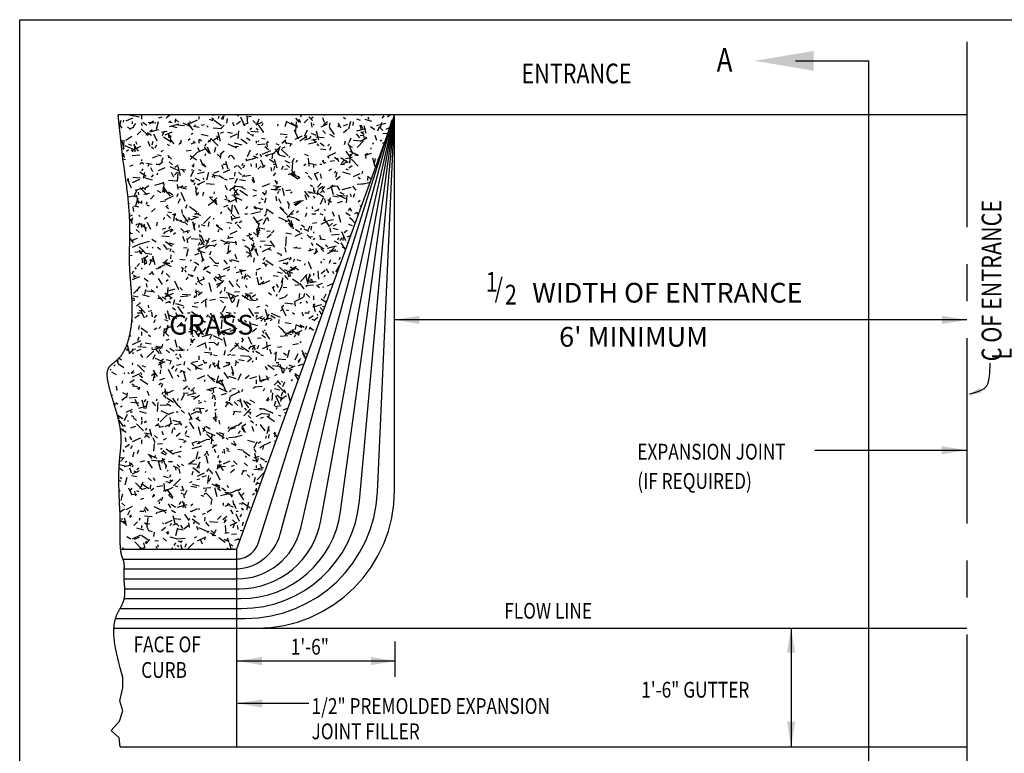
# Model space of a CAD drawing. Units: feet. Extents: x 10.4 to 91.5, y -1.3 to 33.7.
# Drawn here: x 11.5 to 15.5, y 4.2 to 7.2 of the extents above; entities that cross this region are included whole.
import ezdxf

# ---------------------------------------------------------------- set-up
doc = ezdxf.new("R2010")
doc.units = ezdxf.units.FT
doc.header["$LTSCALE"] = 40
doc.header["$MEASUREMENT"] = 0
doc.linetypes.add('CENTER', pattern=[2, 1.25, -0.25, 0.25, -0.25])
doc.linetypes.add('DASHED', pattern=[0.75, 0.5, -0.25])
for name, color, linetype in [('BORDER', 7, 'CONTINUOUS'), ('ENTRANCE', 3, 'CONTINUOUS'), ('GRASS', 60, 'CONTINUOUS'), ('OBJECT', 7, 'CONTINUOUS'), ('TITLEBLK', 4, 'CONTINUOUS')]:
    doc.layers.add(name, color=color, linetype=linetype)
doc.styles.add('EP', font='ROMANS.shx', dxfattribs={"width": 0.8, "oblique": 22.5, "height": 0.07874})
doc.styles.add('STD', font='romans.shx', dxfattribs={"height": 0.003937})

msp = doc.modelspace()

# ---------------------------------------------------------------- hatches: boundary and pattern name
at = {"layer": 'GRASS'}
h = msp.add_hatch(dxfattribs=at)
h.set_pattern_fill('TEXTURED', color=256, scale=0.264, style=0)
h.set_pattern_definition([(0, (2.4925, 1.55807), (0.11616, 0.20064), [0.01056, -0.17688, 0.00792, -0.07656, 0.01584, -0.18744]), (5, (2.3737, 1.6531), (0.103951, 0.2052008), [0.02112, -0.17688, 0.01584, -0.07656, 0.03168, -0.18744]), (10, (2.44235, 1.6663), (0.070995, 0.251103), [0.01848, -0.04488, 0.02376, -0.13992, 0.0132, -0.17424]), (15, (2.39483, 1.69007), (0.059406, 0.2373013), [0.03696, -0.04488, 0.0396, -0.13992, 0.02904, -0.17424]), (20, (2.41595, 1.58183), (0.1174544, 0.1944591), [0.02112, -0.1452, 0.01848, -0.10824, 0.0132, -0.08448]), (25, (2.4529, 1.54487), (0.1316345, 0.1924635), [0.02904, -0.1452, 0.03696, -0.10824, 0.03168, -0.08448]), (30, (2.4925, 1.56599), (-0.019333, 0.2235656), [0.0132, -0.08712, 0.01056, -0.12936, 0.00792, -0.1716]), (35, (2.3737, 1.47095), (0.0196448, 0.2619145), [0.02904, -0.08712, 0.02112, -0.12936, 0.01584, -0.1716]), (40, (2.41859, 1.62407), (0.0297756, 0.1904059), [0.01056, -0.11616, 0.00792, -0.07392, 0.02112, -0.13464]), (45, (2.41859, 1.52903), (-0.054136, 0.25948), [0.02112, -0.11616, 0.01584, -0.07392, 0.0396, -0.13464]), (50, (2.45819, 1.52903), (-0.070618, 0.2074455), [0.00528, -0.09768, 0.0132, -0.16104, 0.01584, -0.08184]), (60, (2.4661, 1.5475), (-0.0875363, 0.1968627), [0.0132, -0.10824, 0.00528, -0.12672, 0.01056, -0.09768]), (65, (2.37107, 1.5475), (-0.0641952, 0.2746198), [0.02904, -0.10824, 0.01056, -0.12672, 0.02112, -0.09768]), (70, (2.43707, 1.51583), (-0.0967052, 0.1897164), [0.00792, -0.05016, 0.01584, -0.08448, 0.01056, -0.11616]), (75, (2.34203, 1.49207), (-0.2046737, 0.205164), [0.01584, -0.05016, 0.03168, -0.08448, 0.02112, -0.11616]), (80, (2.45027, 1.67159), (-0.1835375, 0.144953), [0.01848, -0.11616, 0.00792, -0.13728, 0.01584, -0.12936]), (85, (2.47403, 1.4815), (-0.219142, 0.130476), [0.03696, -0.11616, 0.01584, -0.13728, 0.03168, -0.12936]), (90, (2.4661, 1.55807), (-0.23232, 0.09768), [0.01584, -0.08184, 0.01056, -0.16104, 0.00528, -0.16368]), (95, (2.37107, 1.6531), (-0.2482326, 0.1717386), [0.03168, -0.08184, 0.01056, -0.16104, 0.01056, -0.16368]), (100, (2.42387, 1.6399), (-0.218215, 0.127728), [0.01848, -0.10296, 0.01584, -0.08448, 0.01848, -0.19272]), (105, (2.47139, 1.68743), (-0.2285167, 0.108223), [0.03696, -0.10296, 0.03168, -0.08448, 0.03696, -0.19272]), (110, (2.40539, 1.48943), (-0.2115875, 0.0718882), [0.02112, -0.06864, 0.01056, -0.13992, 0.01584, -0.15312]), (115, (2.54795, 1.48943), (-0.2170478, 0.0531736), [0.0396, -0.06864, 0.02112, -0.13992, 0.03168, -0.15312]), (120, (2.3341, 1.5211), (-0.252252, 0.0250732), [0.0132, -0.17688, 0.01584, -0.08184, 0.01848, -0.10824]), (125, (2.35787, 1.54487), (-0.2865686, 0.0088275), [0.02904, -0.17688, 0.03168, -0.08184, 0.03696, -0.10824]), (130, (2.39219, 1.46303), (-0.2456148, 0.0627142), [0.00792, -0.05808, 0.01056, -0.11352, 0.02112, -0.14784]), (135, (2.41595, 1.48679), (-0.2837478, 0.0410688), [0.01584, -0.05808, 0.02112, -0.11352, 0.0396, -0.14784]), (140, (2.31299, 1.67423), (-0.1941252, -0.030101), [0.01584, -0.09504, 0.01848, -0.08184, 0.01056, -0.11088]), (145, (2.41859, 1.5079), (-0.2043912, -0.0663686), [0.03168, -0.09504, 0.03696, -0.08184, 0.02112, -0.11088]), (150, (2.5321, 1.44719), (-0.180246, -0.1062752), [0.01056, -0.07392, 0.02112, -0.16368, 0.01848, -0.15048]), (155, (2.50835, 1.59239), (-0.2348992, -0.091456), [0.02112, -0.07392, 0.0396, -0.16368, 0.03696, -0.15048]), (160, (2.35787, 1.59503), (-0.209353, -0.1429372), [0.01584, -0.11088, 0.0132, -0.10032, 0.01056, -0.16104]), (165, (2.3341, 1.49999), (-0.2251984, -0.1774405), [0.03168, -0.11088, 0.02904, -0.10032, 0.02112, -0.16104]), (170, (2.3737, 1.53167), (-0.1897668, -0.1488284), [0.02376, -0.08712, 0.01584, -0.1188, 0.02112, -0.11616]), (175, (2.4925, 1.65047), (-0.180215, -0.2121405), [0.02904, -0.08712, 0.03168, -0.1188, 0.03432, -0.11616])])
h.paths.add_polyline_path([(11.9057, 5.0152), (11.9057, 5.016), (11.9055, 5.0172), (11.9054, 5.0184), (11.9054, 5.0196), (11.9053, 5.0208), (11.9052, 5.022), (11.9051, 5.0233), (11.905, 5.0245), (11.9049, 5.0258), (11.9049, 5.027), (11.9048, 5.0283), (11.9047, 5.0296), (11.9047, 5.0309), (11.9046, 5.0322), (11.9045, 5.0336), (11.9045, 5.0349), (11.9044, 5.0362), (11.9044, 5.0376), (11.9044, 5.039), (11.9043, 5.0403), (11.9043, 5.0417), (11.9042, 5.0431), (11.9042, 5.0445), (11.9042, 5.0459), (11.9041, 5.0473), (11.9041, 5.0487), (11.9041, 5.0501), (11.9041, 5.0515), (11.904, 5.0529), (11.904, 5.0544), (11.904, 5.0558), (11.904, 5.0572), (11.904, 5.0587), (11.904, 5.0601), (11.9039, 5.0616), (11.9039, 5.063), (11.9039, 5.0645), (11.9039, 5.0659), (11.9039, 5.0674), (11.9039, 5.0689), (11.9039, 5.0703), (11.9039, 5.0718), (11.9039, 5.0732), (11.9039, 5.0747), (11.9039, 5.0761), (11.9039, 5.0776), (11.9039, 5.0791), (11.9039, 5.0805), (11.9039, 5.082), (11.9039, 5.0834), (11.9039, 5.0849), (11.9039, 5.0863), (11.9039, 5.0878), (11.9039, 5.0892), (11.9039, 5.0906), (11.9039, 5.0921), (11.9039, 5.0935), (11.9039, 5.0949), (11.9039, 5.0963), (11.9039, 5.0978), (11.9039, 5.0992), (11.9039, 5.1006), (11.9039, 5.1019), (11.9039, 5.1033), (11.9039, 5.1047), (11.9039, 5.1061), (11.9039, 5.1074), (11.9039, 5.1088), (11.9039, 5.1101), (11.9039, 5.1114), (11.9039, 5.1128), (11.9039, 5.1141), (11.9039, 5.1154), (11.9039, 5.1166), (11.9039, 5.1179), (11.9039, 5.1192), (11.9039, 5.1204), (11.9039, 5.1216), (11.9039, 5.1229), (11.9039, 5.1241), (11.9039, 5.1253), (11.9039, 5.1264), (11.9039, 5.1276), (11.9039, 5.1287), (11.9039, 5.1299), (11.9039, 5.131), (11.9039, 5.132), (11.9039, 5.1331), (11.9039, 5.1342), (11.9039, 5.1352), (11.9039, 5.1362), (11.9039, 5.1372), (11.9039, 5.1382), (11.9039, 5.1392), (11.9039, 5.1401), (11.9039, 5.141), (11.9039, 5.1419), (11.9039, 5.1428), (11.9039, 5.1436), (11.9039, 5.1445), (11.9039, 5.1453), (11.9039, 5.1461), (11.9039, 5.1468), (11.9039, 5.1475), (11.9039, 5.1483), (11.9039, 5.1489), (11.9039, 5.1496), (11.9039, 5.1502), (11.9039, 5.1508), (11.9039, 5.1514), (11.9039, 5.152), (11.9039, 5.1525), (11.9039, 5.153), (11.9039, 5.1535), (11.9039, 5.1539), (11.9039, 5.1543), (11.9039, 5.1547), (11.9039, 5.1551), (11.9039, 5.1554), (11.9039, 5.1558), (11.9039, 5.1561), (11.9039, 5.1563), (11.9039, 5.1566), (11.9039, 5.1569), (11.9039, 5.1571), (11.9039, 5.1573), (11.9038, 5.1575), (11.9038, 5.1577), (11.9038, 5.1579), (11.9038, 5.1581), (11.9038, 5.1582), (11.9038, 5.1584), (11.9038, 5.1586), (11.9038, 5.1587), (11.9038, 5.1589), (11.9038, 5.159), (11.9038, 5.1592), (11.9038, 5.1594), (11.9038, 5.1595), (11.9037, 5.1597), (11.9037, 5.1599), (11.9037, 5.1601), (11.9037, 5.1603), (11.9037, 5.1605), (11.9037, 5.1607), (11.9036, 5.161), (11.9036, 5.1612), (11.9036, 5.1615), (11.9036, 5.1618), (11.9036, 5.1621), (11.9035, 5.1625), (11.9035, 5.1629), (11.9035, 5.1633), (11.9034, 5.1637), (11.9034, 5.1641), (11.9034, 5.1646), (11.9033, 5.1651), (11.9033, 5.1657), (11.9033, 5.1663), (11.9032, 5.1669), (11.9032, 5.1676), (11.9031, 5.1683), (11.9031, 5.169), (11.903, 5.1698), (11.903, 5.1706), (11.9029, 5.1715), (11.9029, 5.1724), (11.9028, 5.1734), (11.9027, 5.1744), (11.9027, 5.1755), (11.9026, 5.1766), (11.9026, 5.1778), (11.9025, 5.179), (11.9024, 5.1803), (11.9023, 5.1817), (11.9023, 5.1831), (11.9022, 5.1846), (11.9021, 5.1861), (11.902, 5.1877), (11.9019, 5.1893), (11.9018, 5.1911), (11.9018, 5.1928), (11.9017, 5.1947), (11.9016, 5.1966), (11.9015, 5.1985), (11.9014, 5.2005), (11.9013, 5.2026), (11.9012, 5.2047), (11.9011, 5.2069), (11.901, 5.2091), (11.9009, 5.2114), (11.9008, 5.2137), (11.9007, 5.2161), (11.9006, 5.2185), (11.9005, 5.2209), (11.9004, 5.2234), (11.9003, 5.226), (11.9002, 5.2285), (11.9001, 5.2312), (11.9, 5.2338), (11.8999, 5.2365), (11.8998, 5.2392), (11.8997, 5.242), (11.8996, 5.2448), (11.8996, 5.2476), (11.8995, 5.2504), (11.8994, 5.2533), (11.8993, 5.2561), (11.8992, 5.259), (11.8992, 5.262), (11.8991, 5.2649), (11.8991, 5.2679), (11.899, 5.2709), (11.8989, 5.2738), (11.8989, 5.2768), (11.8989, 5.2799), (11.8988, 5.2829), (11.8988, 5.2859), (11.8988, 5.289), (11.8987, 5.292), (11.8987, 5.2951), (11.8987, 5.2981), (11.8987, 5.3012), (11.8987, 5.3042), (11.8987, 5.3073), (11.8988, 5.3103), (11.8988, 5.3133), (11.8988, 5.3164), (11.8989, 5.3194), (11.8989, 5.3224), (11.899, 5.3254), (11.899, 5.3284), (11.8991, 5.3313), (11.8992, 5.3343), (11.8993, 5.3372), (11.8994, 5.3402), (11.8995, 5.343), (11.8996, 5.3459), (11.8997, 5.3488), (11.8999, 5.3516), (11.9, 5.3544), (11.9002, 5.3572), (11.9003, 5.3599), (11.9005, 5.3626), (11.9007, 5.3653), (11.9009, 5.368), (11.9011, 5.3706), (11.9013, 5.3732), (11.9015, 5.3758), (11.9017, 5.3784), (11.9019, 5.3809), (11.9021, 5.3834), (11.9024, 5.3859), (11.9026, 5.3884), (11.9029, 5.3909), (11.9031, 5.3933), (11.9033, 5.3957), (11.9036, 5.3981), (11.9038, 5.4005), (11.9041, 5.4029), (11.9043, 5.4052), (11.9046, 5.4076), (11.9048, 5.4099), (11.905, 5.4122), (11.9053, 5.4146), (11.9055, 5.4169), (11.9057, 5.4192), (11.9059, 5.4215), (11.9061, 5.4238), (11.9063, 5.4261), (11.9065, 5.4283), (11.9067, 5.4306), (11.9069, 5.4329), (11.907, 5.4352), (11.9072, 5.4375), (11.9073, 5.4398), (11.9074, 5.4421), (11.9075, 5.4444), (11.9076, 5.4468), (11.9077, 5.4491), (11.9078, 5.4514), (11.9078, 5.4538), (11.9079, 5.4561), (11.9079, 5.4585), (11.9079, 5.4609), (11.9078, 5.4633), (11.9078, 5.4657), (11.9077, 5.4681), (11.9076, 5.4706), (11.9075, 5.4731), (11.9074, 5.4756), (11.9073, 5.4781), (11.9071, 5.4806), (11.9069, 5.4832), (11.9067, 5.4858), (11.9064, 5.4884), (11.9061, 5.4911), (11.9058, 5.4937), (11.9055, 5.4964), (11.9051, 5.4992), (11.9047, 5.5019), (11.9043, 5.5047), (11.9038, 5.5076), (11.9033, 5.5104), (11.9028, 5.5133), (11.9023, 5.5163), (11.9017, 5.5192), (11.9011, 5.5222), (11.9004, 5.5253), (11.8998, 5.5284), (11.8991, 5.5315), (11.8983, 5.5346), (11.8976, 5.5378), (11.8968, 5.541), (11.896, 5.5442), (11.8952, 5.5474), (11.8943, 5.5507), (11.8934, 5.554), (11.8925, 5.5574), (11.8916, 5.5607), (11.8907, 5.5641), (11.8897, 5.5674), (11.8888, 5.5708), (11.8878, 5.5742), (11.8868, 5.5777), (11.8858, 5.5811), (11.8848, 5.5845), (11.8838, 5.588), (11.8828, 5.5914), (11.8817, 5.5949), (11.8807, 5.5983), (11.8797, 5.6018), (11.8786, 5.6052), (11.8776, 5.6087), (11.8766, 5.6121), (11.8755, 5.6156), (11.8745, 5.619), (11.8735, 5.6224), (11.8725, 5.6258), (11.8714, 5.6292), (11.8705, 5.6326), (11.8695, 5.6359), (11.8685, 5.6393), (11.8675, 5.6426), (11.8666, 5.6459), (11.8656, 5.6492), (11.8647, 5.6525), (11.8638, 5.6557), (11.863, 5.6589), (11.8621, 5.662), (11.8613, 5.6652), (11.8605, 5.6683), (11.8597, 5.6714), (11.8589, 5.6744), (11.8582, 5.6774), (11.8575, 5.6803), (11.8568, 5.6832), (11.8562, 5.6861), (11.8556, 5.6889), (11.855, 5.6917), (11.8545, 5.6944), (11.854, 5.6971), (11.8535, 5.6997), (11.8531, 5.7023), (11.8528, 5.7048), (11.8524, 5.7073), (11.8521, 5.7097), (11.8519, 5.712), (11.8517, 5.7143), (11.8515, 5.7166), (11.8514, 5.7187), (11.8514, 5.7208), (11.8514, 5.7229), (11.8514, 5.7249), (11.8515, 5.7268), (11.8516, 5.7287), (11.8518, 5.7305), (11.852, 5.7322), (11.8522, 5.7339), (11.8525, 5.7356), (11.8529, 5.7372), (11.8533, 5.7388), (11.8537, 5.7403), (11.8542, 5.7417), (11.8547, 5.7431), (11.8552, 5.7445), (11.8558, 5.7459), (11.8564, 5.7472), (11.857, 5.7484), (11.8577, 5.7496), (11.8584, 5.7508), (11.8592, 5.752), (11.8599, 5.7531), (11.8607, 5.7542), (11.8616, 5.7553), (11.8624, 5.7564), (11.8633, 5.7574), (11.8642, 5.7584), (11.8652, 5.7594), (11.8661, 5.7604), (11.8671, 5.7614), (11.8681, 5.7623), (11.8692, 5.7633), (11.8702, 5.7642), (11.8713, 5.7651), (11.8724, 5.7661), (11.8735, 5.767), (11.8746, 5.7679), (11.8757, 5.7688), (11.8769, 5.7697), (11.878, 5.7706), (11.8792, 5.7716), (11.8804, 5.7725), (11.8816, 5.7734), (11.8828, 5.7744), (11.884, 5.7753), (11.8852, 5.7763), (11.8865, 5.7773), (11.8877, 5.7783), (11.8889, 5.7793), (11.8902, 5.7804), (11.8914, 5.7815), (11.8927, 5.7826), (11.8939, 5.7837), (11.8952, 5.7848), (11.8964, 5.786), (11.8976, 5.7872), (11.8989, 5.7885), (11.9001, 5.7898), (11.9014, 5.7911), (11.9026, 5.7924), (11.9038, 5.7938), (11.905, 5.7953), (11.9062, 5.7968), (11.9074, 5.7983), (11.9086, 5.7998), (11.9098, 5.8015), (11.9109, 5.8031), (11.9121, 5.8048), (11.9132, 5.8066), (11.9144, 5.8083), (11.9155, 5.8102), (11.9166, 5.8121), (11.9177, 5.814), (11.9188, 5.8159), (11.9199, 5.8179), (11.9209, 5.82), (11.922, 5.8221), (11.923, 5.8242), (11.924, 5.8264), (11.925, 5.8286), (11.926, 5.8308), (11.927, 5.8331), (11.928, 5.8354), (11.9289, 5.8378), (11.9298, 5.8402), (11.9308, 5.8426), (11.9317, 5.8451), (11.9325, 5.8476), (11.9334, 5.8501), (11.9343, 5.8527), (11.9351, 5.8553), (11.9359, 5.8579), (11.9367, 5.8606), (11.9375, 5.8633), (11.9383, 5.866), (11.9391, 5.8688), (11.9398, 5.8715), (11.9405, 5.8744), (11.9412, 5.8772), (11.9419, 5.8801), (11.9426, 5.883), (11.9432, 5.8859), (11.9438, 5.8888), (11.9445, 5.8918), (11.945, 5.8948), (11.9456, 5.8978), (11.9462, 5.9009), (11.9467, 5.904), (11.9472, 5.9071), (11.9477, 5.9102), (11.9482, 5.9133), (11.9486, 5.9165), (11.9491, 5.9196), (11.9495, 5.9228), (11.9499, 5.9261), (11.9502, 5.9293), (11.9506, 5.9325), (11.9509, 5.9358), (11.9512, 5.9391), (11.9515, 5.9424), (11.9517, 5.9457), (11.952, 5.949), (11.9522, 5.9524), (11.9524, 5.9557), (11.9526, 5.9591), (11.9527, 5.9625), (11.9528, 5.9659), (11.9529, 5.9693), (11.953, 5.9727), (11.9531, 5.9762), (11.9531, 5.9796), (11.9531, 5.9831), (11.9531, 5.9865), (11.9531, 5.99), (11.953, 5.9935), (11.9529, 5.997), (11.9529, 6.0005), (11.9528, 6.004), (11.9526, 6.0075), (11.9525, 6.0111), (11.9524, 6.0146), (11.9522, 6.0182), (11.952, 6.0217), (11.9518, 6.0253), (11.9516, 6.0289), (11.9514, 6.0325), (11.9512, 6.0361), (11.9509, 6.0397), (11.9507, 6.0433), (11.9504, 6.0469), (11.9502, 6.0506), (11.9499, 6.0542), (11.9496, 6.0579), (11.9493, 6.0615), (11.9491, 6.0652), (11.9488, 6.0689), (11.9485, 6.0726), (11.9482, 6.0763), (11.9479, 6.08), (11.9476, 6.0837), (11.9473, 6.0874), (11.947, 6.0911), (11.9467, 6.0949), (11.9464, 6.0986), (11.9461, 6.1024), (11.9458, 6.1061), (11.9455, 6.1099), (11.9452, 6.1137), (11.9449, 6.1174), (11.9446, 6.1212), (11.9444, 6.125), (11.9441, 6.1288), (11.9438, 6.1326), (11.9436, 6.1365), (11.9434, 6.1403), (11.9431, 6.1441), (11.9429, 6.148), (11.9427, 6.1518), (11.9425, 6.1556), (11.9424, 6.1595), (11.9422, 6.1634), (11.942, 6.1672), (11.9419, 6.1711), (11.9418, 6.175), (11.9417, 6.1789), (11.9416, 6.1828), (11.9416, 6.1867), (11.9415, 6.1906), (11.9415, 6.1945), (11.9415, 6.1984), (11.9415, 6.2024), (11.9415, 6.2063), (11.9415, 6.2103), (11.9416, 6.2143), (11.9417, 6.2183), (11.9418, 6.2223), (11.9419, 6.2264), (11.942, 6.2305), (11.9421, 6.2347), (11.9422, 6.2389), (11.9424, 6.2431), (11.9425, 6.2474), (11.9426, 6.2518), (11.9428, 6.2562), (11.9429, 6.2607), (11.943, 6.2653), (11.9431, 6.2699), (11.9432, 6.2747), (11.9433, 6.2795), (11.9434, 6.2845), (11.9434, 6.2896), (11.9435, 6.2947), (11.9435, 6.3), (11.9435, 6.3054), (11.9435, 6.311), (11.9434, 6.3167), (11.9433, 6.3225), (11.9432, 6.3285), (11.943, 6.3346), (11.9428, 6.3409), (11.9426, 6.3473), (11.9423, 6.354), (11.9419, 6.3608), (11.9416, 6.3677), (11.9411, 6.3749), (11.9407, 6.3822), (11.9401, 6.3898), (11.9396, 6.3976), (11.9389, 6.4055), (11.9382, 6.4137), (11.9375, 6.4221), (11.9366, 6.4307), (11.9357, 6.4396), (11.9348, 6.4487), (11.9337, 6.4581), (11.9326, 6.4676), (11.9315, 6.4775), (11.9302, 6.4876), (11.9288, 6.498), (11.9274, 6.5086), (11.9259, 6.5195), (11.9244, 6.5305), (11.9228, 6.5414), (11.9212, 6.5519), (11.9197, 6.562), (11.9183, 6.5714), (11.917, 6.5799), (11.9159, 6.5874), (11.9149, 6.5937), (11.9141, 6.5991), (11.9133, 6.6042), (11.9127, 6.6094), (11.8953, 6.7746), (13.0154, 6.7746), (12.3754, 5.0152)])
h.paths.add_polyline_path([(12.0938, 5.8642), (12.4919, 5.8642), (12.4919, 5.9842), (12.0938, 5.9842)], flags=24)

# ---------------------------------------------------------------- linework, layer by layer
at = {"layer": 'BORDER', "color": 7}
msp.add_lwpolyline([(21.4144, 7.1591), (21.4144, 0.1591), (11.497, 0.1591), (11.497, 7.1591)], close=True, dxfattribs=at)
at = {"layer": 'ENTRANCE', "color": 6, "linetype": 'CENTER', "ltscale": 0.015}
msp.add_line((15.3326, 7.0693), (15.3326, 2.4549), dxfattribs=at)
at = {"layer": 'ENTRANCE', "color": 7, "linetype": 'CENTER'}
msp.add_line((14.639, 6.9925), (14.9354, 6.9925), dxfattribs=at)
at = {"layer": 'ENTRANCE', "color": 7, "linetype": 'CENTER', "ltscale": 15}
msp.add_line((14.9354, 3.9383), (14.9354, 6.9925), dxfattribs=at)
at = {"layer": 'ENTRANCE', "color": 7}
for p, q in [((15.3326, 6.7746), (11.8953, 6.7746)), ((13.0154, 6.7746), (12.3754, 5.0152)), ((11.9039, 5.0152), (12.3754, 5.0152)), ((11.9039, 4.2152), (15.3326, 4.2152))]:
    msp.add_line(p, q, dxfattribs=at)
at = {"layer": 'ENTRANCE', "color": 1, "linetype": 'DASHED'}
for p, q in [((12.464, 5.0422), (13.006, 6.7539)), ((12.5522, 5.0768), (13.0073, 6.7523)), ((12.6349, 5.1007), (13.0154, 6.7746)), ((12.7165, 5.1311), (13.0154, 6.7746)), ((12.7963, 5.168), (13.0154, 6.7746)), ((12.8733, 5.2117), (13.0154, 6.7746)), ((12.946, 5.2468), (13.0154, 6.7746)), ((13.0154, 5.2552), (13.0154, 6.7746)), ((11.9156, 4.9752), (12.3754, 4.9752)), ((11.9206, 4.9352), (12.3669, 4.9352)), ((11.92, 4.8952), (12.3774, 4.8952)), ((11.9228, 4.8552), (12.3859, 4.8552)), ((11.9204, 4.8152), (12.392, 4.8152)), ((11.9039, 4.7752), (12.3953, 4.7752)), ((11.8854, 4.7352), (12.4105, 4.7352))]:
    msp.add_line(p, q, dxfattribs=at)
at = {"layer": 'ENTRANCE', "color": 5, "linetype": 'Continuous'}
for p, q in [((15.3326, 5.9437), (13.0154, 5.9437)), ((14.717, 5.416), (15.3308, 5.416)), ((14.621, 4.6968), (14.621, 4.2168)), ((13.0165, 4.6418), (13.0165, 4.4984)), ((13.0155, 4.5623), (12.3784, 4.5623)), ((12.6673, 4.3909), (12.3797, 4.3909))]:
    msp.add_line(p, q, dxfattribs=at)
at = {"layer": 'ENTRANCE', "color": 6}
for p, q in [((11.8785, 4.6952), (12.4554, 4.6952)), ((12.3754, 4.6952), (13.0154, 4.6952)), ((13.0154, 4.6952), (15.3326, 4.6952))]:
    msp.add_line(p, q, dxfattribs=at)
at = {"layer": 'ENTRANCE', "color": 1, "linetype": 'DASHED'}
msp.add_lwpolyline([(11.9039, 4.2152), (11.8995, 4.2515), (11.8668, 4.2819), (11.9007, 4.3195), (11.9141, 4.3607), (11.902, 4.4007), (11.9141, 4.4541), (11.9153, 4.4953), (11.9039, 4.5352), (11.8983, 4.5564), (11.8938, 4.5746), (11.8902, 4.5901), (11.8873, 4.6033), (11.8851, 4.6145), (11.8834, 4.624), (11.8821, 4.6324), (11.8811, 4.6398), (11.8803, 4.6466), (11.8796, 4.6529), (11.879, 4.6588), (11.8786, 4.6643), (11.8783, 4.6695), (11.8782, 4.6744), (11.8781, 4.6791), (11.8781, 4.6835), (11.8782, 4.6879), (11.8784, 4.6921), (11.8786, 4.6962), (11.8789, 4.7001), (11.8792, 4.704), (11.8797, 4.7077), (11.8802, 4.7113), (11.8807, 4.7148), (11.8813, 4.7182), (11.8819, 4.7215), (11.8826, 4.7247), (11.8834, 4.7278), (11.8842, 4.7308), (11.885, 4.7337), (11.8858, 4.7366), (11.8867, 4.7393), (11.8876, 4.742), (11.8886, 4.7446), (11.8896, 4.7471), (11.8906, 4.7496), (11.8916, 4.7519), (11.8926, 4.7543), (11.8937, 4.7565), (11.8947, 4.7587), (11.8958, 4.7608), (11.8968, 4.7629), (11.8979, 4.765), (11.899, 4.767), (11.9001, 4.7689), (11.9011, 4.7709), (11.9022, 4.7727), (11.9032, 4.7746), (11.9042, 4.7764), (11.9052, 4.7782), (11.9062, 4.78), (11.9072, 4.7817), (11.9082, 4.7834), (11.9091, 4.7852), (11.91, 4.7869), (11.9108, 4.7885), (11.9116, 4.7902), (11.9124, 4.7919), (11.9132, 4.7936), (11.9139, 4.7952), (11.9146, 4.7969), (11.9153, 4.7985), (11.9159, 4.8002), (11.9165, 4.8018), (11.9171, 4.8034), (11.9177, 4.805), (11.9182, 4.8067), (11.9186, 4.8083), (11.9191, 4.8099), (11.9195, 4.8115), (11.9199, 4.8131), (11.9203, 4.8147), (11.9206, 4.8163), (11.9209, 4.8179), (11.9212, 4.8195), (11.9215, 4.8211), (11.9217, 4.8227), (11.922, 4.8242), (11.9222, 4.8258), (11.9223, 4.8274), (11.9225, 4.8289), (11.9226, 4.8305), (11.9228, 4.8321), (11.9229, 4.8336), (11.923, 4.8351), (11.923, 4.8367), (11.9231, 4.8382), (11.9231, 4.8397), (11.9231, 4.8413), (11.9231, 4.8428), (11.9231, 4.8443), (11.9231, 4.8458), (11.9231, 4.8473), (11.923, 4.8488), (11.923, 4.8503), (11.9229, 4.8518), (11.9229, 4.8533), (11.9228, 4.8548), (11.9227, 4.8563), (11.9226, 4.8577), (11.9225, 4.8592), (11.9224, 4.8607), (11.9223, 4.8621), (11.9222, 4.8636), (11.9221, 4.865), (11.9219, 4.8665), (11.9218, 4.8679), (11.9217, 4.8693), (11.9216, 4.8708), (11.9214, 4.8722), (11.9213, 4.8736), (11.9212, 4.875), (11.9211, 4.8764), (11.921, 4.8778), (11.9209, 4.8792), (11.9208, 4.8806), (11.9206, 4.882), (11.9205, 4.8834), (11.9205, 4.8847), (11.9204, 4.8861), (11.9203, 4.8875), (11.9202, 4.8888), (11.9202, 4.8902), (11.9201, 4.8915), (11.92, 4.8929), (11.92, 4.8942), (11.9199, 4.8955), (11.9199, 4.8969), (11.9199, 4.8982), (11.9199, 4.8995), (11.9198, 4.9008), (11.9198, 4.9021), (11.9198, 4.9034), (11.9198, 4.9047), (11.9198, 4.9059), (11.9198, 4.9072), (11.9198, 4.9085), (11.9199, 4.9097), (11.9199, 4.911), (11.9199, 4.9122), (11.9199, 4.9134), (11.9199, 4.9147), (11.92, 4.9159), (11.92, 4.9171), (11.92, 4.9183), (11.9201, 4.9195), (11.9201, 4.9206), (11.9201, 4.9218), (11.9202, 4.923), (11.9202, 4.9241), (11.9203, 4.9253), (11.9203, 4.9264), (11.9203, 4.9275), (11.9204, 4.9287), (11.9204, 4.9298), (11.9205, 4.9309), (11.9205, 4.932), (11.9205, 4.933), (11.9206, 4.9341), (11.9206, 4.9352), (11.9206, 4.9362), (11.9207, 4.9372), (11.9207, 4.9383), (11.9207, 4.9393), (11.9207, 4.9403), (11.9207, 4.9413), (11.9208, 4.9423), (11.9208, 4.9432), (11.9208, 4.9442), (11.9208, 4.9451), (11.9208, 4.9461), (11.9208, 4.947), (11.9208, 4.9479), (11.9207, 4.9488), (11.9207, 4.9497), (11.9207, 4.9506), (11.9206, 4.9514), (11.9206, 4.9523), (11.9206, 4.9531), (11.9205, 4.954), (11.9204, 4.9548), (11.9204, 4.9556), (11.9203, 4.9564), (11.9202, 4.9571), (11.9201, 4.9579), (11.92, 4.9587), (11.9199, 4.9594), (11.9198, 4.9601), (11.9197, 4.9609), (11.9196, 4.9616), (11.9194, 4.9623), (11.9193, 4.963), (11.9192, 4.9636), (11.919, 4.9643), (11.9189, 4.965), (11.9187, 4.9656), (11.9185, 4.9663), (11.9184, 4.9669), (11.9182, 4.9675), (11.918, 4.9682), (11.9178, 4.9688), (11.9176, 4.9694), (11.9174, 4.97), (11.9172, 4.9706), (11.917, 4.9712), (11.9168, 4.9718), (11.9166, 4.9724), (11.9164, 4.973), (11.9162, 4.9736), (11.9159, 4.9742), (11.9157, 4.9748), (11.9155, 4.9754), (11.9153, 4.976), (11.915, 4.9766), (11.9148, 4.9772), (11.9146, 4.9778), (11.9143, 4.9784), (11.9141, 4.979), (11.9139, 4.9796), (11.9136, 4.9803), (11.9134, 4.9809), (11.9132, 4.9815), (11.9129, 4.9821), (11.9127, 4.9828), (11.9125, 4.9834), (11.9122, 4.9841), (11.912, 4.9847), (11.9117, 4.9854), (11.9115, 4.9861), (11.9113, 4.9868), (11.911, 4.9875), (11.9108, 4.9882), (11.9106, 4.9889), (11.9104, 4.9896), (11.9101, 4.9903), (11.9099, 4.9911), (11.9097, 4.9919), (11.9095, 4.9926), (11.9093, 4.9934), (11.9091, 4.9942), (11.9089, 4.9951), (11.9087, 4.9959), (11.9085, 4.9967), (11.9083, 4.9976), (11.9081, 4.9985), (11.9079, 4.9994), (11.9077, 5.0003), (11.9076, 5.0012), (11.9074, 5.0022), (11.9072, 5.0031), (11.9071, 5.0041), (11.9069, 5.0051), (11.9068, 5.0061), (11.9066, 5.0072), (11.9065, 5.0082), (11.9064, 5.0093), (11.9062, 5.0104), (11.9061, 5.0115), (11.906, 5.0126), (11.9059, 5.0137), (11.9058, 5.0149), (11.9057, 5.016), (11.9055, 5.0172), (11.9054, 5.0184), (11.9054, 5.0196), (11.9053, 5.0208), (11.9052, 5.022), (11.9051, 5.0233), (11.905, 5.0245), (11.9049, 5.0258), (11.9049, 5.027), (11.9048, 5.0283), (11.9047, 5.0296), (11.9047, 5.0309), (11.9046, 5.0322), (11.9045, 5.0336), (11.9045, 5.0349), (11.9044, 5.0362), (11.9044, 5.0376), (11.9044, 5.039), (11.9043, 5.0403), (11.9043, 5.0417), (11.9042, 5.0431), (11.9042, 5.0445), (11.9042, 5.0459), (11.9041, 5.0473), (11.9041, 5.0487), (11.9041, 5.0501), (11.9041, 5.0515), (11.904, 5.0529), (11.904, 5.0544), (11.904, 5.0558), (11.904, 5.0572), (11.904, 5.0587), (11.904, 5.0601), (11.9039, 5.0616), (11.9039, 5.063), (11.9039, 5.0645), (11.9039, 5.0659), (11.9039, 5.0674), (11.9039, 5.0689), (11.9039, 5.0703), (11.9039, 5.0718), (11.9039, 5.0732), (11.9039, 5.0747), (11.9039, 5.0761), (11.9039, 5.0776), (11.9039, 5.0791), (11.9039, 5.0805), (11.9039, 5.082), (11.9039, 5.0834), (11.9039, 5.0849), (11.9039, 5.0863), (11.9039, 5.0878), (11.9039, 5.0892), (11.9039, 5.0906), (11.9039, 5.0921), (11.9039, 5.0935), (11.9039, 5.0949), (11.9039, 5.0963), (11.9039, 5.0978), (11.9039, 5.0992), (11.9039, 5.1006), (11.9039, 5.1019), (11.9039, 5.1033), (11.9039, 5.1047), (11.9039, 5.1061), (11.9039, 5.1074), (11.9039, 5.1088), (11.9039, 5.1101), (11.9039, 5.1114), (11.9039, 5.1128), (11.9039, 5.1141), (11.9039, 5.1154), (11.9039, 5.1166), (11.9039, 5.1179), (11.9039, 5.1192), (11.9039, 5.1204), (11.9039, 5.1216), (11.9039, 5.1229), (11.9039, 5.1241), (11.9039, 5.1253), (11.9039, 5.1264), (11.9039, 5.1276), (11.9039, 5.1287), (11.9039, 5.1299), (11.9039, 5.131), (11.9039, 5.132), (11.9039, 5.1331), (11.9039, 5.1342), (11.9039, 5.1352), (11.9039, 5.1362), (11.9039, 5.1372), (11.9039, 5.1382), (11.9039, 5.1392), (11.9039, 5.1401), (11.9039, 5.141), (11.9039, 5.1419), (11.9039, 5.1428), (11.9039, 5.1436), (11.9039, 5.1445), (11.9039, 5.1453), (11.9039, 5.1461), (11.9039, 5.1468), (11.9039, 5.1475), (11.9039, 5.1483), (11.9039, 5.1489), (11.9039, 5.1496), (11.9039, 5.1502), (11.9039, 5.1508), (11.9039, 5.1514), (11.9039, 5.152), (11.9039, 5.1525), (11.9039, 5.153), (11.9039, 5.1535), (11.9039, 5.1539), (11.9039, 5.1543), (11.9039, 5.1547), (11.9039, 5.1551), (11.9039, 5.1554), (11.9039, 5.1558), (11.9039, 5.1561), (11.9039, 5.1563), (11.9039, 5.1566), (11.9039, 5.1569), (11.9039, 5.1571), (11.9039, 5.1573), (11.9038, 5.1575), (11.9038, 5.1577), (11.9038, 5.1579), (11.9038, 5.1581), (11.9038, 5.1582), (11.9038, 5.1584), (11.9038, 5.1586), (11.9038, 5.1587), (11.9038, 5.1589), (11.9038, 5.159), (11.9038, 5.1592), (11.9038, 5.1594), (11.9038, 5.1595), (11.9037, 5.1597), (11.9037, 5.1599), (11.9037, 5.1601), (11.9037, 5.1603), (11.9037, 5.1605), (11.9037, 5.1607), (11.9036, 5.161), (11.9036, 5.1612), (11.9036, 5.1615), (11.9036, 5.1618), (11.9036, 5.1621), (11.9035, 5.1625), (11.9035, 5.1629), (11.9035, 5.1633), (11.9034, 5.1637), (11.9034, 5.1641), (11.9034, 5.1646), (11.9033, 5.1651), (11.9033, 5.1657), (11.9033, 5.1663), (11.9032, 5.1669), (11.9032, 5.1676), (11.9031, 5.1683), (11.9031, 5.169), (11.903, 5.1698), (11.903, 5.1706), (11.9029, 5.1715), (11.9029, 5.1724), (11.9028, 5.1734), (11.9027, 5.1744), (11.9027, 5.1755), (11.9026, 5.1766), (11.9026, 5.1778), (11.9025, 5.179), (11.9024, 5.1803), (11.9023, 5.1817), (11.9023, 5.1831), (11.9022, 5.1846), (11.9021, 5.1861), (11.902, 5.1877), (11.9019, 5.1893), (11.9018, 5.1911), (11.9018, 5.1928), (11.9017, 5.1947), (11.9016, 5.1966), (11.9015, 5.1985), (11.9014, 5.2005), (11.9013, 5.2026), (11.9012, 5.2047), (11.9011, 5.2069), (11.901, 5.2091), (11.9009, 5.2114), (11.9008, 5.2137), (11.9007, 5.2161), (11.9006, 5.2185), (11.9005, 5.2209), (11.9004, 5.2234), (11.9003, 5.226), (11.9002, 5.2285), (11.9001, 5.2312), (11.9, 5.2338), (11.8999, 5.2365), (11.8998, 5.2392), (11.8997, 5.242), (11.8996, 5.2448), (11.8996, 5.2476), (11.8995, 5.2504), (11.8994, 5.2533), (11.8993, 5.2561), (11.8992, 5.259), (11.8992, 5.262), (11.8991, 5.2649), (11.8991, 5.2679), (11.899, 5.2709), (11.8989, 5.2738), (11.8989, 5.2768), (11.8989, 5.2799), (11.8988, 5.2829), (11.8988, 5.2859), (11.8988, 5.289), (11.8987, 5.292), (11.8987, 5.2951), (11.8987, 5.2981), (11.8987, 5.3012), (11.8987, 5.3042), (11.8987, 5.3073), (11.8988, 5.3103), (11.8988, 5.3133), (11.8988, 5.3164), (11.8989, 5.3194), (11.8989, 5.3224), (11.899, 5.3254), (11.899, 5.3284), (11.8991, 5.3313), (11.8992, 5.3343), (11.8993, 5.3372), (11.8994, 5.3402), (11.8995, 5.343), (11.8996, 5.3459), (11.8997, 5.3488), (11.8999, 5.3516), (11.9, 5.3544), (11.9002, 5.3572), (11.9003, 5.3599), (11.9005, 5.3626), (11.9007, 5.3653), (11.9009, 5.368), (11.9011, 5.3706), (11.9013, 5.3732), (11.9015, 5.3758), (11.9017, 5.3784), (11.9019, 5.3809), (11.9021, 5.3834), (11.9024, 5.3859), (11.9026, 5.3884), (11.9029, 5.3909), (11.9031, 5.3933), (11.9033, 5.3957), (11.9036, 5.3981), (11.9038, 5.4005), (11.9041, 5.4029), (11.9043, 5.4052), (11.9046, 5.4076), (11.9048, 5.4099), (11.905, 5.4122), (11.9053, 5.4146), (11.9055, 5.4169), (11.9057, 5.4192), (11.9059, 5.4215), (11.9061, 5.4238), (11.9063, 5.4261), (11.9065, 5.4283), (11.9067, 5.4306), (11.9069, 5.4329), (11.907, 5.4352), (11.9072, 5.4375), (11.9073, 5.4398), (11.9074, 5.4421), (11.9075, 5.4444), (11.9076, 5.4468), (11.9077, 5.4491), (11.9078, 5.4514), (11.9078, 5.4538), (11.9079, 5.4561), (11.9079, 5.4585), (11.9079, 5.4609), (11.9078, 5.4633), (11.9078, 5.4657), (11.9077, 5.4681), (11.9076, 5.4706), (11.9075, 5.4731), (11.9074, 5.4756), (11.9073, 5.4781), (11.9071, 5.4806), (11.9069, 5.4832), (11.9067, 5.4858), (11.9064, 5.4884), (11.9061, 5.4911), (11.9058, 5.4937), (11.9055, 5.4964), (11.9051, 5.4992), (11.9047, 5.5019), (11.9043, 5.5047), (11.9038, 5.5076), (11.9033, 5.5104), (11.9028, 5.5133), (11.9023, 5.5163), (11.9017, 5.5192), (11.9011, 5.5222), (11.9004, 5.5253), (11.8998, 5.5284), (11.8991, 5.5315), (11.8983, 5.5346), (11.8976, 5.5378), (11.8968, 5.541), (11.896, 5.5442), (11.8952, 5.5474), (11.8943, 5.5507), (11.8934, 5.554), (11.8925, 5.5574), (11.8916, 5.5607), (11.8907, 5.5641), (11.8897, 5.5674), (11.8888, 5.5708), (11.8878, 5.5742), (11.8868, 5.5777), (11.8858, 5.5811), (11.8848, 5.5845), (11.8838, 5.588), (11.8828, 5.5914), (11.8817, 5.5949), (11.8807, 5.5983), (11.8797, 5.6018), (11.8786, 5.6052), (11.8776, 5.6087), (11.8766, 5.6121), (11.8755, 5.6156), (11.8745, 5.619), (11.8735, 5.6224), (11.8725, 5.6258), (11.8714, 5.6292), (11.8705, 5.6326), (11.8695, 5.6359), (11.8685, 5.6393), (11.8675, 5.6426), (11.8666, 5.6459), (11.8656, 5.6492), (11.8647, 5.6525), (11.8638, 5.6557), (11.863, 5.6589), (11.8621, 5.662), (11.8613, 5.6652), (11.8605, 5.6683), (11.8597, 5.6714), (11.8589, 5.6744), (11.8582, 5.6774), (11.8575, 5.6803), (11.8568, 5.6832), (11.8562, 5.6861), (11.8556, 5.6889), (11.855, 5.6917), (11.8545, 5.6944), (11.854, 5.6971), (11.8535, 5.6997), (11.8531, 5.7023), (11.8528, 5.7048), (11.8524, 5.7073), (11.8521, 5.7097), (11.8519, 5.712), (11.8517, 5.7143), (11.8515, 5.7166), (11.8514, 5.7187), (11.8514, 5.7208), (11.8514, 5.7229), (11.8514, 5.7249), (11.8515, 5.7268), (11.8516, 5.7287), (11.8518, 5.7305), (11.852, 5.7322), (11.8522, 5.7339), (11.8525, 5.7356), (11.8529, 5.7372), (11.8533, 5.7388), (11.8537, 5.7403), (11.8542, 5.7417), (11.8547, 5.7431), (11.8552, 5.7445), (11.8558, 5.7459), (11.8564, 5.7472), (11.857, 5.7484), (11.8577, 5.7496), (11.8584, 5.7508), (11.8592, 5.752), (11.8599, 5.7531), (11.8607, 5.7542), (11.8616, 5.7553), (11.8624, 5.7564), (11.8633, 5.7574), (11.8642, 5.7584), (11.8652, 5.7594), (11.8661, 5.7604), (11.8671, 5.7614), (11.8681, 5.7623), (11.8692, 5.7633), (11.8702, 5.7642), (11.8713, 5.7651), (11.8724, 5.7661), (11.8735, 5.767), (11.8746, 5.7679), (11.8757, 5.7688), (11.8769, 5.7697), (11.878, 5.7706), (11.8792, 5.7716), (11.8804, 5.7725), (11.8816, 5.7734), (11.8828, 5.7744), (11.884, 5.7753), (11.8852, 5.7763), (11.8865, 5.7773), (11.8877, 5.7783), (11.8889, 5.7793), (11.8902, 5.7804), (11.8914, 5.7815), (11.8927, 5.7826), (11.8939, 5.7837), (11.8952, 5.7848), (11.8964, 5.786), (11.8976, 5.7872), (11.8989, 5.7885), (11.9001, 5.7898), (11.9014, 5.7911), (11.9026, 5.7924), (11.9038, 5.7938), (11.905, 5.7953), (11.9062, 5.7968), (11.9074, 5.7983), (11.9086, 5.7998), (11.9098, 5.8015), (11.9109, 5.8031), (11.9121, 5.8048), (11.9132, 5.8066), (11.9144, 5.8083), (11.9155, 5.8102), (11.9166, 5.8121), (11.9177, 5.814), (11.9188, 5.8159), (11.9199, 5.8179), (11.9209, 5.82), (11.922, 5.8221), (11.923, 5.8242), (11.924, 5.8264), (11.925, 5.8286), (11.926, 5.8308), (11.927, 5.8331), (11.928, 5.8354), (11.9289, 5.8378), (11.9298, 5.8402), (11.9308, 5.8426), (11.9317, 5.8451), (11.9325, 5.8476), (11.9334, 5.8501), (11.9343, 5.8527), (11.9351, 5.8553), (11.9359, 5.8579), (11.9367, 5.8606), (11.9375, 5.8633), (11.9383, 5.866), (11.9391, 5.8688), (11.9398, 5.8715), (11.9405, 5.8744), (11.9412, 5.8772), (11.9419, 5.8801), (11.9426, 5.883), (11.9432, 5.8859), (11.9438, 5.8888), (11.9445, 5.8918), (11.945, 5.8948), (11.9456, 5.8978), (11.9462, 5.9009), (11.9467, 5.904), (11.9472, 5.9071), (11.9477, 5.9102), (11.9482, 5.9133), (11.9486, 5.9165), (11.9491, 5.9196), (11.9495, 5.9228), (11.9499, 5.9261), (11.9502, 5.9293), (11.9506, 5.9325), (11.9509, 5.9358), (11.9512, 5.9391), (11.9515, 5.9424), (11.9517, 5.9457), (11.952, 5.949), (11.9522, 5.9524), (11.9524, 5.9557), (11.9526, 5.9591), (11.9527, 5.9625), (11.9528, 5.9659), (11.9529, 5.9693), (11.953, 5.9727), (11.9531, 5.9762), (11.9531, 5.9796), (11.9531, 5.9831), (11.9531, 5.9865), (11.9531, 5.99), (11.953, 5.9935), (11.9529, 5.997), (11.9529, 6.0005), (11.9528, 6.004), (11.9526, 6.0075), (11.9525, 6.0111), (11.9524, 6.0146), (11.9522, 6.0182), (11.952, 6.0217), (11.9518, 6.0253), (11.9516, 6.0289), (11.9514, 6.0325), (11.9512, 6.0361), (11.9509, 6.0397), (11.9507, 6.0433), (11.9504, 6.0469), (11.9502, 6.0506), (11.9499, 6.0542), (11.9496, 6.0579), (11.9493, 6.0615), (11.9491, 6.0652), (11.9488, 6.0689), (11.9485, 6.0726), (11.9482, 6.0763), (11.9479, 6.08), (11.9476, 6.0837), (11.9473, 6.0874), (11.947, 6.0911), (11.9467, 6.0949), (11.9464, 6.0986), (11.9461, 6.1024), (11.9458, 6.1061), (11.9455, 6.1099), (11.9452, 6.1137), (11.9449, 6.1174), (11.9446, 6.1212), (11.9444, 6.125), (11.9441, 6.1288), (11.9438, 6.1326), (11.9436, 6.1365), (11.9434, 6.1403), (11.9431, 6.1441), (11.9429, 6.148), (11.9427, 6.1518), (11.9425, 6.1556), (11.9424, 6.1595), (11.9422, 6.1634), (11.942, 6.1672), (11.9419, 6.1711), (11.9418, 6.175), (11.9417, 6.1789), (11.9416, 6.1828), (11.9416, 6.1867), (11.9415, 6.1906), (11.9415, 6.1945), (11.9415, 6.1984), (11.9415, 6.2024), (11.9415, 6.2063), (11.9415, 6.2103), (11.9416, 6.2143), (11.9417, 6.2183), (11.9418, 6.2223), (11.9419, 6.2264), (11.942, 6.2305), (11.9421, 6.2347), (11.9422, 6.2389), (11.9424, 6.2431), (11.9425, 6.2474), (11.9426, 6.2518), (11.9428, 6.2562), (11.9429, 6.2607), (11.943, 6.2653), (11.9431, 6.2699), (11.9432, 6.2747), (11.9433, 6.2795), (11.9434, 6.2845), (11.9434, 6.2896), (11.9435, 6.2947), (11.9435, 6.3), (11.9435, 6.3054), (11.9435, 6.311), (11.9434, 6.3167), (11.9433, 6.3225), (11.9432, 6.3285), (11.943, 6.3346), (11.9428, 6.3409), (11.9426, 6.3473), (11.9423, 6.354), (11.9419, 6.3608), (11.9416, 6.3677), (11.9411, 6.3749), (11.9407, 6.3822), (11.9401, 6.3898), (11.9396, 6.3976), (11.9389, 6.4055), (11.9382, 6.4137), (11.9375, 6.4221), (11.9366, 6.4307), (11.9357, 6.4396), (11.9348, 6.4487), (11.9337, 6.4581), (11.9326, 6.4676), (11.9315, 6.4775), (11.9302, 6.4876), (11.9288, 6.498), (11.9274, 6.5086), (11.9259, 6.5195), (11.9244, 6.5305), (11.9228, 6.5414), (11.9212, 6.5519), (11.9197, 6.562), (11.9183, 6.5714), (11.917, 6.5799), (11.9159, 6.5874), (11.9149, 6.5937), (11.9141, 6.5991), (11.9133, 6.6042), (11.9127, 6.6094), (11.8953, 6.7746)], dxfattribs=at)
at = {"layer": 'ENTRANCE', "color": 6}
msp.add_lwpolyline([(15.3452, 5.6443), (15.3653, 5.6502), (15.3811, 5.6556), (15.3932, 5.6608), (15.4022, 5.6659), (15.4087, 5.671), (15.4132, 5.6762), (15.4163, 5.6817), (15.4185, 5.6875), (15.4204, 5.6938), (15.422, 5.7009), (15.4234, 5.7088), (15.4246, 5.7178), (15.4255, 5.7281), (15.4261, 5.7398), (15.4265, 5.7532), (15.4266, 5.7684)], dxfattribs=at)
at = {"layer": 'ENTRANCE', "color": 1, "linetype": 'DASHED'}
for centre, radius, start, end in [((12.4105, 5.2712), 0.536, 270, 357.3967), ((12.4554, 5.2552), 0.56, 270, 0), ((12.3953, 5.2552), 0.48, 270, 354.804), ((12.392, 5.2232), 0.408, 270, 352.2325), ((12.3859, 5.1912), 0.336, 270, 349.6921), ((12.3669, 5.1272), 0.192, 270, 344.8029), ((12.3774, 5.1592), 0.264, 270, 347.192), ((12.3725, 5.0712), 0.096, 271.7705, 342.4307)]:
    msp.add_arc(centre, radius, start, end, dxfattribs=at)
at = {"layer": 'ENTRANCE', "color": 7, "linetype": 'CENTER'}
msp.add_solid([(14.7124, 6.9525), (14.7124, 7.0325), (14.4724, 6.9925)], dxfattribs=at)
at = {"layer": 'ENTRANCE', "color": 5, "linetype": 'Continuous'}
for points in [[(13.1154, 5.927), (13.1154, 5.9603), (13.0154, 5.9437)], [(15.2326, 5.9603), (15.2326, 5.927), (15.3326, 5.9437)], [(15.2308, 5.4326), (15.2308, 5.3993), (15.3308, 5.416)], [(14.6043, 4.5968), (14.6376, 4.5968), (14.621, 4.6968)], [(12.4784, 4.5457), (12.4784, 4.579), (12.3784, 4.5623)], [(12.9195, 4.579), (12.9195, 4.5457), (13.0195, 4.5623)], [(12.4797, 4.3742), (12.4797, 4.4075), (12.3797, 4.3909)], [(14.6376, 4.3168), (14.6043, 4.3168), (14.621, 4.2168)]]:
    msp.add_solid(points, dxfattribs=at)
at = {"layer": 'ENTRANCE', "color": 6}
msp.add_solid([(15.3922, 5.6492), (15.3851, 5.6679), (15.3326, 5.6372)], dxfattribs=at)
at = {"layer": 'OBJECT', "color": 6}
for p, q in [((12.3754, 5.0152), (12.3754, 4.6956)), ((12.3754, 4.6956), (12.3754, 4.2152))]:
    msp.add_line(p, q, dxfattribs=at)

# ---------------------------------------------------------------- texts
at = {"layer": 'ENTRANCE', "color": 7, "style": 'EP', "oblique": 22.5, "width": 0.8}
msp.add_text('A', height=0.096, dxfattribs=at).set_placement((14.3197, 6.9485))
at = {"layer": 'ENTRANCE', "color": 6, "style": 'EP', "oblique": 22.5, "width": 0.8}
for s, height, p in [('ENTRANCE', 0.08, (13.5293, 6.9015)), ('1', 0.08, (13.3843, 6.0576)), ('/', 0.08, (13.42, 6.0325)), ('2', 0.08, (13.462, 6.006)), ('EXPANSION JOINT', 0.064, (13.9983, 5.378)), ('(IF REQUIRED)', 0.064, (13.9983, 5.2595)), ('FLOW LINE', 0.064, (13.4594, 4.7339)), ('1\'-6"', 0.064, (12.5949, 4.5885)), ('1\'-6" GUTTER', 0.064, (14.0142, 4.4143)), ('1/2" PREMOLDED EXPANSION', 0.064, (12.679, 4.3482)), ('JOINT FILLER', 0.064, (12.679, 4.2458))]:
    msp.add_text(s, height=height, dxfattribs=at).set_placement(p)
for s, p in [('C OF ENTRANCE', (15.4727, 5.7761)), ('L', (15.5143, 5.7827))]:
    msp.add_text(s, height=0.08, rotation=90, dxfattribs=at).set_placement(p)
at = {"layer": 'ENTRANCE', "color": 6, "style": 'EP', "oblique": 22.5}
for s, p in [('WIDTH OF ENTRANCE', (13.5724, 6.0137)), ("6' MINIMUM", (13.6816, 5.8353))]:
    msp.add_text(s, height=0.08, dxfattribs=at).set_placement(p)
at = {"layer": 'ENTRANCE', "color": 6, "style": 'STD'}
msp.add_text('GRASS', height=0.08, dxfattribs=at).set_placement((12.1024, 5.8842))
at = {"layer": 'TITLEBLK', "color": 6, "style": 'EP', "oblique": 22.5, "width": 0.8}
for s, p in [('FACE OF', (11.958, 4.5979)), ('CURB', (11.9889, 4.4942))]:
    msp.add_text(s, height=0.064, dxfattribs=at).set_placement(p)

doc.saveas('drawing.dxf')
